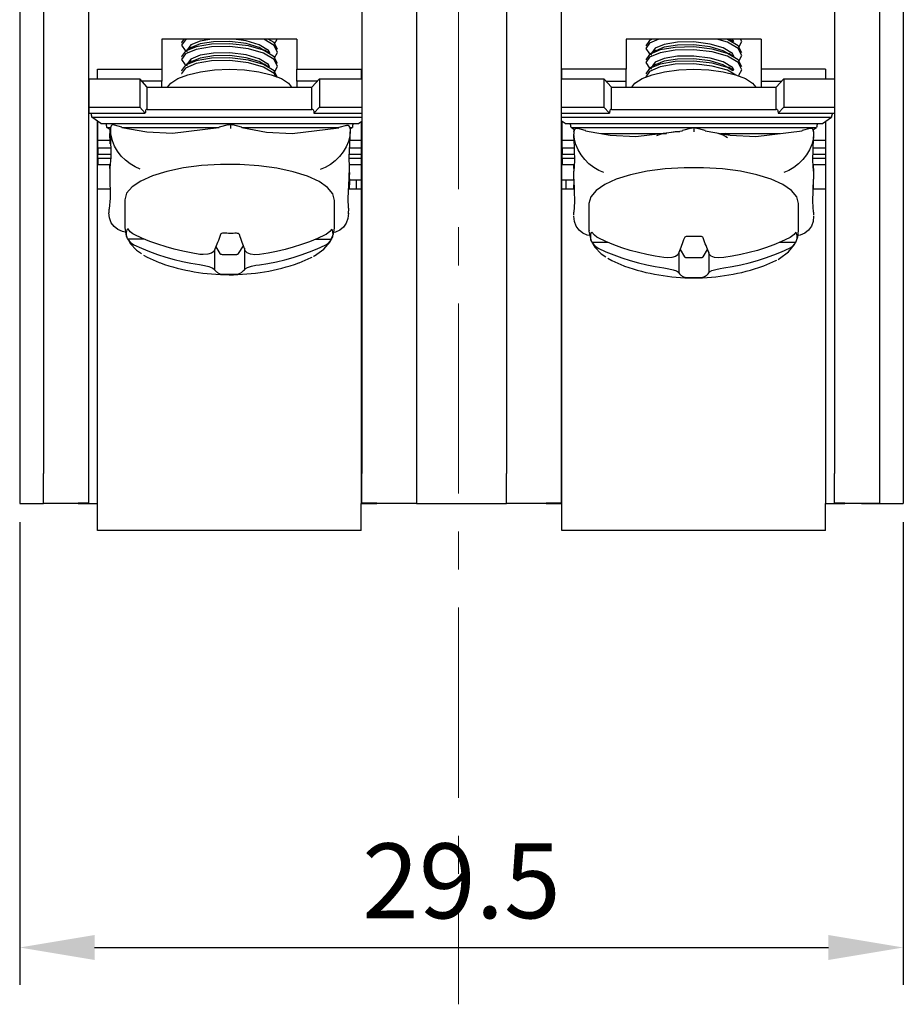
# Model space of a CAD drawing. Units: millimetres. Extents: x 6919 to 9474, y 358 to 1676.
# Drawn here: x 9337 to 9366, y 1460 to 1493 of the extents above; entities that cross this region are included whole.
import ezdxf

# ---------------------------------------------------------------- set-up
doc = ezdxf.new("R2010")
doc.units = ezdxf.units.MM
doc.linetypes.add('CENTER', pattern=[10.16, 6.35, -1.27, 1.27, -1.27])
doc.styles.get("Standard").update_dxf_attribs({"font": 'arial.ttf'})
doc.dimstyles.new('ISO-25', dxfattribs={"dimtxt": 2.5, "dimasz": 2.5, "dimexe": 1.25, "dimexo": 0.625, "dimtad": 1, "dimdec": 1, "dimtxsty": 'Standard', "dimcen": 2.5, "dimadec": 0, "dimazin": 0, "dimtfac": 1, "dimtdec": 1, "dimtmove": 0, "dimatfit": 3, "dimfxl": 0, "dimarcsym": 0})

# ---------------------------------------------------------------- blocks, each defined once
blk = doc.blocks.new('*D49')
at = {"color": 0, "lineweight": -2}
for p, q in [((9336.947, 1475.968), (9336.947, 1460.513)), ((9366.446, 1475.968), (9366.446, 1460.513)), ((9339.447, 1461.763), (9363.946, 1461.763))]:
    blk.add_line(p, q, dxfattribs=at)
at = {"color": 0}
for points in [[(9339.447, 1462.179), (9339.447, 1461.346), (9336.947, 1461.763)], [(9363.946, 1462.179), (9363.946, 1461.346), (9366.446, 1461.763)]]:
    blk.add_solid(points, dxfattribs=at)
at = {"layer": 'DEFPOINTS', "color": 0}
for p in [(9336.947, 1476.593), (9366.446, 1476.593), (9366.446, 1461.763)]:
    blk.add_point(p, dxfattribs=at)
at = {"color": 0, "lineweight": 13, "insert": (9351.696, 1463.664), "char_height": 2.5, "attachment_point": 5}
blk.add_mtext('29.5', dxfattribs=at)

msp = doc.modelspace()

# ---------------------------------------------------------------- linework, layer by layer
at = {"color": 0, "linetype": 'CENTER', "lineweight": 13}
msp.add_line((9351.596, 1574.712), (9351.596, 1459.866), dxfattribs=at)
at = {"color": 0, "linetype": 'Continuous'}
for p, q in [((9336.947, 1497.592), (9336.947, 1476.593)), ((9337.747, 1497.592), (9337.747, 1477.593)), ((9339.247, 1497.592), (9339.247, 1477.593)), ((9348.366, 1497.592), (9348.366, 1477.593)), ((9350.196, 1497.592), (9350.196, 1477.593)), ((9353.196, 1497.592), (9353.196, 1477.593)), ((9355.026, 1497.592), (9355.026, 1477.593)), ((9364.146, 1497.592), (9364.146, 1477.593)), ((9365.646, 1497.592), (9365.646, 1477.593)), ((9366.446, 1497.592), (9366.446, 1476.593)), ((9346.197, 1492.093), (9341.697, 1492.093)), ((9341.697, 1492.093), (9341.697, 1491.093)), ((9345.458, 1491.937), (9345.54, 1492.093)), ((9346.197, 1492.093), (9346.197, 1491.093)), ((9361.696, 1492.093), (9357.196, 1492.093)), ((9357.196, 1492.093), (9357.196, 1491.093)), ((9358.035, 1492.093), (9358.026, 1492.087)), ((9361.696, 1492.093), (9361.696, 1491.093)), ((9339.547, 1490.768), (9339.547, 1491.093)), ((9339.547, 1491.093), (9341.697, 1491.093)), ((9341.697, 1491.093), (9341.697, 1490.693)), ((9346.197, 1490.693), (9346.197, 1491.093)), ((9346.197, 1491.093), (9348.346, 1491.093)), ((9348.346, 1491.093), (9348.346, 1490.768)), ((9355.046, 1490.768), (9355.046, 1491.093)), ((9357.196, 1491.093), (9355.046, 1491.093)), ((9357.196, 1490.693), (9357.196, 1491.093)), ((9363.846, 1491.093), (9361.696, 1491.093)), ((9361.696, 1491.093), (9361.696, 1490.693)), ((9363.846, 1491.093), (9363.846, 1490.768)), ((9339.254, 1490.768), (9340.954, 1490.768)), ((9339.254, 1490.768), (9339.254, 1489.829)), ((9341.204, 1490.495), (9340.954, 1490.768)), ((9340.954, 1490.768), (9340.954, 1489.829)), ((9346.704, 1490.495), (9346.954, 1490.768)), ((9346.954, 1490.768), (9348.366, 1490.768)), ((9346.954, 1490.768), (9346.954, 1489.829)), ((9355.026, 1490.768), (9356.452, 1490.768)), ((9356.702, 1490.495), (9356.452, 1490.768)), ((9356.452, 1490.768), (9356.452, 1489.829)), ((9362.202, 1490.495), (9362.452, 1490.768)), ((9362.452, 1490.768), (9364.146, 1490.768)), ((9362.452, 1490.768), (9362.452, 1489.829)), ((9341.697, 1490.693), (9341.023, 1490.693)), ((9341.204, 1490.495), (9346.704, 1490.495)), ((9341.204, 1489.743), (9341.204, 1490.495)), ((9341.697, 1490.495), (9341.697, 1490.693)), ((9346.197, 1490.693), (9346.197, 1490.495)), ((9346.884, 1490.693), (9346.197, 1490.693)), ((9346.704, 1489.743), (9346.704, 1490.495)), ((9356.521, 1490.693), (9357.196, 1490.693)), ((9356.702, 1490.495), (9362.202, 1490.495)), ((9356.702, 1489.743), (9356.702, 1490.495)), ((9357.196, 1490.495), (9357.196, 1490.693)), ((9361.696, 1490.693), (9361.696, 1490.495)), ((9361.696, 1490.693), (9362.382, 1490.693)), ((9362.202, 1489.743), (9362.202, 1490.495)), ((9339.254, 1489.829), (9340.954, 1489.829)), ((9339.254, 1489.829), (9339.254, 1489.624)), ((9340.954, 1489.829), (9341.141, 1489.624)), ((9346.954, 1489.829), (9346.766, 1489.624)), ((9346.954, 1489.829), (9348.366, 1489.829)), ((9355.026, 1489.829), (9356.452, 1489.829)), ((9356.452, 1489.829), (9356.639, 1489.624)), ((9362.452, 1489.829), (9362.264, 1489.624)), ((9362.452, 1489.829), (9364.146, 1489.829)), ((9339.254, 1489.624), (9341.141, 1489.624)), ((9339.354, 1489.487), (9348.366, 1489.487)), ((9339.654, 1489.282), (9339.354, 1489.487)), ((9341.204, 1489.743), (9346.704, 1489.743)), ((9346.766, 1489.624), (9348.366, 1489.624)), ((9355.026, 1489.624), (9356.639, 1489.624)), ((9355.026, 1489.487), (9364.052, 1489.487)), ((9356.702, 1489.743), (9362.202, 1489.743)), ((9362.264, 1489.624), (9364.146, 1489.624)), ((9363.752, 1489.282), (9364.052, 1489.487)), ((9339.547, 1476.593), (9339.547, 1489.355)), ((9339.554, 1488.726), (9339.554, 1489.35)), ((9339.654, 1489.282), (9348.254, 1489.282)), ((9339.954, 1489.076), (9339.854, 1489.145)), ((9339.854, 1489.145), (9339.984, 1489.145)), ((9339.981, 1489.123), (9339.981, 1489.036)), ((9339.981, 1489.123), (9339.981, 1489.123)), ((9340.357, 1489.161), (9340.108, 1489.226)), ((9340.383, 1489.145), (9343.603, 1489.145)), ((9343.902, 1489.231), (9343.603, 1489.154)), ((9343.902, 1489.229), (9343.98, 1489.248)), ((9343.98, 1489.248), (9344.057, 1489.229)), ((9344.357, 1489.152), (9344.057, 1489.231)), ((9344.359, 1489.145), (9347.602, 1489.144)), ((9347.852, 1489.208), (9347.602, 1489.144)), ((9347.974, 1489.145), (9348.054, 1489.145)), ((9347.981, 1489.105), (9347.981, 1489.103)), ((9347.981, 1489.103), (9347.981, 1489.017)), ((9347.984, 1489.097), (9348.054, 1489.145)), ((9348.254, 1489.282), (9348.366, 1489.359)), ((9348.346, 1489.345), (9348.346, 1476.593)), ((9355.152, 1489.282), (9355.026, 1489.368)), ((9355.046, 1476.593), (9355.046, 1489.354)), ((9355.052, 1488.726), (9355.052, 1489.35)), ((9355.152, 1489.282), (9363.752, 1489.282)), ((9355.352, 1489.145), (9363.552, 1489.145)), ((9355.452, 1489.076), (9355.352, 1489.145)), ((9355.829, 1489.046), (9355.58, 1489.11)), ((9359.374, 1489.124), (9359.075, 1489.046)), ((9359.375, 1489.122), (9359.452, 1489.141)), ((9359.452, 1489.141), (9359.53, 1489.122)), ((9359.452, 1489.141), (9359.452, 1489.005)), ((9359.829, 1489.046), (9359.53, 1489.124)), ((9363.325, 1489.11), (9363.074, 1489.046)), ((9363.452, 1489.076), (9363.552, 1489.145)), ((9363.846, 1489.346), (9363.846, 1476.593)), ((9339.954, 1489.076), (9339.954, 1488.94)), ((9339.954, 1488.803), (9339.954, 1488.94)), ((9339.954, 1488.94), (9339.979, 1488.94)), ((9339.954, 1488.803), (9339.954, 1488.598)), ((9347.977, 1488.817), (9347.98, 1489)), ((9355.452, 1489.076), (9355.452, 1489.008)), ((9355.452, 1489.005), (9355.452, 1489.008)), ((9355.452, 1489.008), (9355.452, 1489.005)), ((9355.452, 1489.005), (9355.452, 1488.919)), ((9355.452, 1488.785), (9355.452, 1488.919)), ((9356.361, 1488.94), (9358.536, 1488.94)), ((9360.361, 1488.94), (9362.322, 1488.94)), ((9360.572, 1488.902), (9360.511, 1488.94)), ((9363.452, 1489.005), (9363.452, 1489.008)), ((9363.452, 1489.008), (9363.452, 1489.005)), ((9363.452, 1489.005), (9363.452, 1488.919)), ((9363.452, 1488.919), (9363.452, 1488.785)), ((9339.554, 1488.461), (9339.554, 1488.726)), ((9339.554, 1488.726), (9339.954, 1488.726)), ((9339.554, 1488.461), (9339.554, 1488.256)), ((9339.554, 1488.461), (9339.985, 1488.461)), ((9347.954, 1488.726), (9348.346, 1488.726)), ((9347.959, 1488.461), (9348.346, 1488.461)), ((9355.052, 1488.461), (9355.052, 1488.726)), ((9355.052, 1488.726), (9355.452, 1488.726)), ((9355.052, 1488.461), (9355.052, 1488.256)), ((9355.052, 1488.461), (9355.461, 1488.461)), ((9363.442, 1488.461), (9363.846, 1488.461)), ((9363.452, 1488.726), (9363.846, 1488.726)), ((9339.554, 1488.119), (9339.554, 1488.256)), ((9339.554, 1488.256), (9339.988, 1488.256)), ((9339.554, 1488.119), (9339.554, 1487.914)), ((9339.554, 1488.119), (9339.986, 1488.119)), ((9347.946, 1488.119), (9348.346, 1488.119)), ((9347.95, 1488.256), (9348.346, 1488.256)), ((9355.052, 1488.119), (9355.052, 1488.256)), ((9355.052, 1488.256), (9355.468, 1488.256)), ((9355.052, 1488.119), (9355.052, 1487.914)), ((9355.052, 1488.119), (9355.472, 1488.119)), ((9363.432, 1488.119), (9363.846, 1488.119)), ((9363.436, 1488.256), (9363.846, 1488.256)), ((9339.554, 1487.914), (9339.967, 1487.914)), ((9339.954, 1487.777), (9339.954, 1487.914)), ((9347.95, 1487.449), (9347.957, 1487.815)), ((9347.952, 1487.914), (9348.346, 1487.914)), ((9355.052, 1487.914), (9355.466, 1487.914)), ((9355.452, 1487.777), (9355.452, 1487.914)), ((9363.438, 1487.914), (9363.846, 1487.914)), ((9363.452, 1487.777), (9363.452, 1487.914)), ((9339.954, 1487.777), (9339.954, 1487.747)), ((9339.954, 1487.777), (9339.954, 1487.777)), ((9347.954, 1487.645), (9347.954, 1487.572)), ((9347.954, 1487.435), (9347.954, 1487.572)), ((9347.954, 1487.572), (9347.954, 1487.572)), ((9355.452, 1487.777), (9355.452, 1487.685)), ((9355.452, 1487.417), (9355.452, 1487.685)), ((9363.452, 1487.777), (9363.452, 1487.685)), ((9363.452, 1487.685), (9363.452, 1487.417)), ((9347.954, 1487.435), (9347.954, 1487.229)), ((9347.954, 1487.393), (9348.196, 1487.393)), ((9347.954, 1487.101), (9347.954, 1487.229)), ((9348.196, 1487.093), (9348.196, 1487.393)), ((9348.196, 1487.393), (9348.346, 1487.393)), ((9355.046, 1487.393), (9355.196, 1487.393)), ((9355.196, 1487.093), (9355.196, 1487.393)), ((9355.196, 1487.393), (9355.452, 1487.393)), ((9355.452, 1487.101), (9355.452, 1487.229)), ((9363.452, 1487.101), (9363.452, 1487.229)), ((9339.547, 1487.093), (9339.958, 1487.093)), ((9347.932, 1487.093), (9348.346, 1487.093)), ((9347.954, 1487.101), (9347.954, 1487.093)), ((9355.046, 1487.093), (9355.461, 1487.093)), ((9355.452, 1487.101), (9355.452, 1487.093)), ((9363.442, 1487.093), (9363.846, 1487.093)), ((9363.452, 1487.101), (9363.452, 1487.093)), ((9340.454, 1486.719), (9340.454, 1485.811)), ((9347.454, 1485.811), (9347.454, 1486.719)), ((9355.952, 1486.612), (9355.952, 1485.704)), ((9362.952, 1485.704), (9362.952, 1486.612)), ((9339.927, 1486.387), (9339.927, 1486.387)), ((9339.927, 1486.387), (9339.927, 1486.3)), ((9347.926, 1486.264), (9347.93, 1486.447)), ((9355.452, 1486.217), (9355.452, 1486.317)), ((9363.452, 1486.317), (9363.452, 1486.217)), ((9340.545, 1485.428), (9341.085, 1485.427)), ((9343.497, 1485.162), (9343.625, 1484.935)), ((9344.257, 1484.934), (9344.414, 1485.193)), ((9346.829, 1485.414), (9347.356, 1485.412)), ((9356.046, 1485.313), (9356.58, 1485.313)), ((9362.324, 1485.313), (9362.857, 1485.313)), ((9343.447, 1485.044), (9343.447, 1484.395)), ((9343.722, 1484.908), (9344.158, 1484.907)), ((9344.447, 1485.11), (9344.447, 1484.393)), ((9358.952, 1484.971), (9358.952, 1484.287)), ((9358.994, 1485.071), (9359.136, 1484.827)), ((9359.768, 1484.827), (9359.91, 1485.071)), ((9359.952, 1484.971), (9359.952, 1484.287)), ((9359.234, 1484.8), (9359.67, 1484.8)), ((9337.747, 1476.593), (9337.747, 1477.593)), ((9339.247, 1477.593), (9339.247, 1476.598)), ((9348.366, 1476.598), (9348.366, 1477.593)), ((9350.196, 1477.593), (9350.196, 1476.593)), ((9353.196, 1476.593), (9353.196, 1477.593)), ((9355.026, 1477.593), (9355.026, 1476.598)), ((9364.146, 1476.598), (9364.146, 1477.593)), ((9365.646, 1477.593), (9365.646, 1476.593)), ((9336.947, 1476.593), (9337.747, 1476.593)), ((9338.347, 1476.593), (9337.747, 1476.593)), ((9338.897, 1476.593), (9337.747, 1476.593)), ((9338.897, 1476.598), (9338.897, 1476.593)), ((9339.247, 1476.598), (9338.897, 1476.598)), ((9338.897, 1476.593), (9339.547, 1476.593)), ((9339.547, 1475.693), (9339.547, 1476.593)), ((9348.346, 1476.593), (9348.866, 1476.593)), ((9348.346, 1475.693), (9348.346, 1476.593)), ((9348.866, 1476.598), (9348.366, 1476.598)), ((9348.866, 1476.593), (9348.866, 1476.598)), ((9350.196, 1476.593), (9348.866, 1476.593)), ((9350.196, 1476.593), (9353.196, 1476.593)), ((9354.526, 1476.593), (9353.196, 1476.593)), ((9354.526, 1476.598), (9354.526, 1476.593)), ((9355.026, 1476.598), (9354.526, 1476.598)), ((9354.526, 1476.593), (9355.046, 1476.593)), ((9355.046, 1475.693), (9355.046, 1476.593)), ((9363.846, 1475.693), (9363.846, 1476.593)), ((9363.846, 1476.593), (9364.496, 1476.593)), ((9364.496, 1476.598), (9364.146, 1476.598)), ((9364.496, 1476.593), (9364.496, 1476.598)), ((9365.646, 1476.593), (9364.496, 1476.593)), ((9365.046, 1476.593), (9365.646, 1476.593)), ((9365.646, 1476.593), (9366.446, 1476.593)), ((9348.346, 1475.693), (9339.547, 1475.693)), ((9363.846, 1475.693), (9355.046, 1475.693))]:
    msp.add_line(p, q, dxfattribs=at)
at = {"color": 0, "linetype": 'Continuous', "flags": 128}
for points in [[(9342.533, 1492.093), (9342.478, 1492.07), (9342.354, 1491.891), (9342.47, 1491.711), (9342.539, 1491.681)], [(9342.429, 1492.093), (9342.354, 1491.985), (9342.356, 1491.982)], [(9343.366, 1492.093), (9342.975, 1492.029), (9342.662, 1491.902), (9342.554, 1491.749), (9342.556, 1491.747)], [(9345.293, 1491.634), (9345.252, 1491.719), (9344.946, 1491.909), (9344.503, 1492.039), (9344.08, 1492.093)], [(9345.458, 1491.467), (9345.554, 1491.648), (9345.438, 1491.885), (9345.096, 1492.093)], [(9345.552, 1491.746), (9345.438, 1491.979), (9345.247, 1492.095)], [(9358.288, 1492.093), (9357.972, 1491.959), (9357.852, 1491.78), (9357.972, 1491.6), (9358.035, 1491.574)], [(9358.043, 1492.083), (9357.972, 1492.053), (9357.852, 1491.874)], [(9360.956, 1491.357), (9361.052, 1491.545), (9360.932, 1491.781), (9360.578, 1491.993), (9360.226, 1492.093)], [(9361.052, 1491.639), (9360.932, 1491.875), (9360.578, 1492.087), (9360.559, 1492.093)], [(9360.773, 1491.992), (9360.686, 1492.046), (9360.611, 1492.093)], [(9360.783, 1492.011), (9360.747, 1492.084), (9360.733, 1492.093)], [(9360.956, 1491.827), (9361.052, 1492.015), (9361.012, 1492.093)], [(9345.552, 1491.277), (9345.438, 1491.509), (9345.088, 1491.722), (9344.582, 1491.867), (9343.965, 1491.941), (9343.346, 1491.93), (9342.835, 1491.843), (9342.478, 1491.694), (9342.354, 1491.515), (9342.356, 1491.512)], [(9345.458, 1490.997), (9345.554, 1491.179), (9345.438, 1491.415), (9345.088, 1491.628), (9344.582, 1491.773), (9343.965, 1491.847), (9343.346, 1491.836), (9342.835, 1491.749), (9342.478, 1491.6), (9342.354, 1491.421), (9342.47, 1491.241), (9342.543, 1491.21)], [(9342.679, 1491.819), (9342.591, 1491.765), (9342.504, 1491.711)], [(9345.101, 1491.718), (9344.946, 1491.815), (9344.503, 1491.945), (9343.963, 1492.013), (9343.422, 1492.008), (9342.975, 1491.935), (9342.685, 1491.817)], [(9361.052, 1491.169), (9360.932, 1491.406), (9360.578, 1491.617), (9360.07, 1491.761), (9359.452, 1491.834), (9358.834, 1491.821), (9358.326, 1491.733), (9357.972, 1491.583), (9357.852, 1491.404)], [(9360.956, 1490.887), (9361.052, 1491.075), (9360.932, 1491.312), (9360.578, 1491.523), (9360.07, 1491.667), (9359.452, 1491.74), (9358.834, 1491.727), (9358.326, 1491.639), (9357.972, 1491.489), (9357.852, 1491.31), (9357.972, 1491.131), (9358.041, 1491.101)], [(9360.79, 1491.527), (9360.747, 1491.614), (9360.437, 1491.804), (9359.993, 1491.933), (9359.452, 1492), (9358.911, 1491.993), (9358.466, 1491.919), (9358.157, 1491.792), (9358.052, 1491.639)], [(9360.599, 1491.611), (9360.437, 1491.71), (9359.993, 1491.839), (9359.452, 1491.906), (9358.911, 1491.899), (9358.466, 1491.825), (9358.185, 1491.709)], [(9345.552, 1490.807), (9345.438, 1491.04), (9345.088, 1491.252), (9344.582, 1491.397), (9343.965, 1491.471), (9343.346, 1491.46), (9342.835, 1491.373), (9342.478, 1491.224), (9342.354, 1491.045), (9342.356, 1491.042)], [(9345.289, 1491.172), (9345.252, 1491.249), (9344.946, 1491.439), (9344.503, 1491.569), (9343.963, 1491.638), (9343.422, 1491.632), (9342.975, 1491.559), (9342.662, 1491.432), (9342.554, 1491.279), (9342.556, 1491.277)], [(9345.089, 1491.256), (9344.946, 1491.345), (9344.503, 1491.475), (9343.963, 1491.544), (9343.422, 1491.538), (9342.975, 1491.465), (9342.697, 1491.353)], [(9345.298, 1491.616), (9345.211, 1491.67), (9345.124, 1491.724)], [(9358.177, 1491.711), (9358.09, 1491.657), (9358.003, 1491.603)], [(9360.787, 1491.065), (9360.747, 1491.145), (9360.437, 1491.334), (9359.993, 1491.463), (9359.452, 1491.53), (9358.911, 1491.523), (9358.466, 1491.449), (9358.157, 1491.322), (9358.078, 1491.207)], [(9360.587, 1491.148), (9360.437, 1491.24), (9359.993, 1491.369), (9359.452, 1491.436), (9358.911, 1491.429), (9358.466, 1491.355), (9358.196, 1491.244)], [(9360.796, 1491.509), (9360.709, 1491.563), (9360.622, 1491.617)], [(9341.886, 1490.495), (9341.99, 1490.625), (9342.226, 1490.778), (9342.561, 1490.908), (9342.978, 1491.006), (9343.451, 1491.068), (9343.954, 1491.088), (9344.456, 1491.068), (9344.93, 1491.006), (9345.346, 1490.908), (9345.682, 1490.778), (9345.917, 1490.625), (9346.022, 1490.495)], [(9345.482, 1490.855), (9345.438, 1490.946), (9345.088, 1491.158), (9344.582, 1491.303), (9343.965, 1491.377), (9343.346, 1491.366), (9342.835, 1491.279), (9342.478, 1491.13), (9342.354, 1490.951), (9342.356, 1490.948)], [(9342.688, 1491.355), (9342.601, 1491.301), (9342.513, 1491.247)], [(9345.286, 1491.154), (9345.198, 1491.208), (9345.111, 1491.262)], [(9357.384, 1490.495), (9357.488, 1490.625), (9357.724, 1490.778), (9358.059, 1490.908), (9358.476, 1491.006), (9358.949, 1491.068), (9359.452, 1491.088), (9359.954, 1491.068), (9360.428, 1491.006), (9360.844, 1490.908), (9361.18, 1490.778), (9361.415, 1490.625), (9361.52, 1490.495)], [(9360.757, 1491.04), (9360.578, 1491.148), (9360.07, 1491.291), (9359.452, 1491.364), (9358.834, 1491.352), (9358.326, 1491.263), (9357.972, 1491.113), (9357.852, 1490.934)], [(9360.853, 1490.889), (9360.578, 1491.054), (9360.07, 1491.197), (9359.452, 1491.27), (9358.834, 1491.258), (9358.326, 1491.169), (9357.972, 1491.019), (9357.852, 1490.84)], [(9358.186, 1491.247), (9358.098, 1491.192), (9358.011, 1491.138)], [(9360.785, 1491.046), (9360.697, 1491.1), (9360.61, 1491.154)], [(9341.204, 1489.743), (9341.192, 1489.753), (9341.18, 1489.755), (9341.169, 1489.749), (9341.16, 1489.736), (9341.152, 1489.716), (9341.146, 1489.69), (9341.143, 1489.659), (9341.141, 1489.624)], [(9346.704, 1489.743), (9346.716, 1489.753), (9346.728, 1489.755), (9346.738, 1489.749), (9346.748, 1489.736), (9346.756, 1489.716), (9346.761, 1489.69), (9346.765, 1489.659), (9346.766, 1489.624)], [(9356.702, 1489.743), (9356.69, 1489.753), (9356.678, 1489.755), (9356.667, 1489.749), (9356.658, 1489.736), (9356.65, 1489.716), (9356.644, 1489.69), (9356.641, 1489.659), (9356.639, 1489.624)], [(9362.202, 1489.743), (9362.214, 1489.753), (9362.226, 1489.755), (9362.236, 1489.749), (9362.246, 1489.736), (9362.254, 1489.716), (9362.259, 1489.69), (9362.263, 1489.659), (9362.264, 1489.624)], [(9339.981, 1489.123), (9339.981, 1489.094), (9339.98, 1489.066), (9339.98, 1489.038), (9339.98, 1489.01), (9339.979, 1488.983), (9339.979, 1488.955), (9339.979, 1488.928), (9339.978, 1488.902)], [(9340.107, 1489.221), (9340.07, 1489.23), (9340.027, 1489.219), (9340.003, 1489.198), (9339.987, 1489.165), (9339.981, 1489.123)], [(9340.36, 1489.149), (9340.359, 1489.159), (9340.357, 1489.161)], [(9340.36, 1489.149), (9341.191, 1489), (9342.047, 1488.951), (9343.6, 1489.141)], [(9343.6, 1489.141), (9343.601, 1489.151), (9343.603, 1489.154)], [(9343.98, 1489.248), (9343.98, 1489.231), (9343.98, 1489.225), (9343.981, 1489.178), (9343.981, 1489.115), (9343.981, 1489.112)], [(9344.359, 1489.14), (9344.359, 1489.149), (9344.357, 1489.152)], [(9344.359, 1489.14), (9345.19, 1488.991), (9346.047, 1488.942), (9347.599, 1489.132)], [(9347.599, 1489.132), (9347.6, 1489.142), (9347.602, 1489.144)], [(9347.981, 1489.105), (9347.98, 1489.119), (9347.97, 1489.159), (9347.951, 1489.189), (9347.918, 1489.208), (9347.865, 1489.21), (9347.854, 1489.205)], [(9355.579, 1489.105), (9355.542, 1489.114), (9355.498, 1489.103), (9355.474, 1489.082), (9355.458, 1489.049), (9355.452, 1489.007)], [(9363.452, 1489.007), (9363.451, 1489.021), (9363.442, 1489.061), (9363.422, 1489.09), (9363.39, 1489.109), (9363.337, 1489.111), (9363.326, 1489.106)], [(9339.978, 1488.902), (9339.989, 1488.153), (9339.957, 1487.802)], [(9340.974, 1487.752), (9340.802, 1487.826), (9340.635, 1487.926), (9340.478, 1488.05), (9340.336, 1488.193), (9340.213, 1488.351), (9340.114, 1488.52), (9340.041, 1488.694), (9339.996, 1488.867), (9339.981, 1489.036)], [(9347.981, 1489.017), (9347.965, 1488.849), (9347.92, 1488.675), (9347.846, 1488.502), (9347.745, 1488.334), (9347.621, 1488.176), (9347.477, 1488.034), (9347.318, 1487.911), (9347.149, 1487.811), (9346.974, 1487.738)], [(9347.955, 1487.815), (9347.945, 1488.14), (9347.975, 1488.817)], [(9356.452, 1487.638), (9356.278, 1487.711), (9356.11, 1487.811), (9355.952, 1487.934), (9355.809, 1488.077), (9355.686, 1488.235), (9355.586, 1488.404), (9355.512, 1488.577), (9355.467, 1488.751), (9355.452, 1488.919)], [(9355.452, 1488.785), (9355.474, 1488.037), (9355.452, 1487.685)], [(9355.832, 1489.033), (9355.831, 1489.043), (9355.829, 1489.046)], [(9355.832, 1489.033), (9356.663, 1488.886), (9357.52, 1488.839), (9359.072, 1489.033)], [(9358.473, 1488.94), (9358.326, 1488.914), (9358.208, 1488.864)], [(9358.98, 1489.005), (9358.834, 1489.002), (9358.547, 1488.952)], [(9359.072, 1489.033), (9359.073, 1489.043), (9359.075, 1489.046)], [(9359.832, 1489.033), (9359.831, 1489.043), (9359.829, 1489.046)], [(9359.832, 1489.033), (9360.663, 1488.886), (9361.52, 1488.839), (9363.072, 1489.033)], [(9360.582, 1488.802), (9360.437, 1488.891), (9360.269, 1488.94)], [(9360.603, 1488.94), (9360.619, 1488.911), (9360.625, 1488.893)], [(9363.452, 1488.919), (9363.436, 1488.751), (9363.391, 1488.577), (9363.318, 1488.404), (9363.218, 1488.235), (9363.094, 1488.077), (9362.952, 1487.934), (9362.794, 1487.811), (9362.625, 1487.711), (9362.452, 1487.638)], [(9363.072, 1489.033), (9363.073, 1489.043), (9363.074, 1489.046)], [(9363.452, 1487.685), (9363.43, 1488.042), (9363.452, 1488.785)], [(9339.957, 1487.802), (9339.956, 1487.795), (9339.956, 1487.788), (9339.956, 1487.782), (9339.955, 1487.776), (9339.955, 1487.77), (9339.955, 1487.765), (9339.954, 1487.76), (9339.954, 1487.755)], [(9347.453, 1486.711), (9347.398, 1486.931), (9347.226, 1487.144), (9346.942, 1487.342), (9346.556, 1487.519), (9346.082, 1487.669), (9345.535, 1487.787), (9344.934, 1487.868), (9344.3, 1487.91), (9343.654, 1487.911), (9343.019, 1487.872), (9342.415, 1487.794), (9341.864, 1487.679), (9341.383, 1487.531), (9340.991, 1487.356), (9340.699, 1487.159), (9340.518, 1486.947), (9340.454, 1486.727), (9340.454, 1486.719)], [(9362.952, 1486.612), (9362.892, 1486.832), (9362.715, 1487.044), (9362.427, 1487.242), (9362.038, 1487.418), (9361.561, 1487.567), (9361.012, 1487.683), (9360.41, 1487.763), (9359.775, 1487.803), (9359.129, 1487.803), (9358.494, 1487.763), (9357.892, 1487.683), (9357.343, 1487.567), (9356.865, 1487.418), (9356.476, 1487.242), (9356.188, 1487.044), (9356.012, 1486.832), (9355.952, 1486.612)], [(9339.951, 1487.534), (9339.962, 1486.785), (9339.929, 1486.434)], [(9339.954, 1487.755), (9339.954, 1487.726), (9339.953, 1487.698), (9339.953, 1487.67), (9339.953, 1487.642), (9339.952, 1487.615), (9339.952, 1487.587), (9339.952, 1487.56), (9339.951, 1487.534)], [(9347.928, 1486.447), (9347.918, 1486.772), (9347.948, 1487.449)], [(9355.452, 1487.417), (9355.474, 1486.668), (9355.452, 1486.317)], [(9363.452, 1486.317), (9363.43, 1486.674), (9363.452, 1487.417)], [(9339.929, 1486.434), (9339.929, 1486.427), (9339.929, 1486.42), (9339.928, 1486.414), (9339.928, 1486.408), (9339.928, 1486.402), (9339.927, 1486.397), (9339.927, 1486.392), (9339.927, 1486.387)], [(9340.473, 1485.649), (9340.374, 1485.669), (9340.222, 1485.735), (9340.096, 1485.835), (9340.003, 1485.966), (9339.946, 1486.123), (9339.927, 1486.3)], [(9347.926, 1486.281), (9347.907, 1486.105), (9347.851, 1485.948), (9347.759, 1485.817), (9347.635, 1485.718), (9347.485, 1485.653), (9347.446, 1485.643)], [(9355.973, 1485.536), (9355.896, 1485.554), (9355.745, 1485.619), (9355.62, 1485.719), (9355.528, 1485.85), (9355.471, 1486.006), (9355.452, 1486.183)], [(9363.452, 1486.183), (9363.432, 1486.006), (9363.376, 1485.85), (9363.283, 1485.719), (9363.159, 1485.619), (9363.007, 1485.554), (9362.947, 1485.539)], [(9340.456, 1485.825), (9340.454, 1485.81), (9340.505, 1485.517), (9340.533, 1485.465)], [(9340.545, 1485.428), (9340.53, 1485.471), (9340.519, 1485.514), (9340.513, 1485.556), (9340.512, 1485.599), (9340.515, 1485.642), (9340.523, 1485.685), (9340.535, 1485.728), (9340.552, 1485.77)], [(9340.765, 1485.572), (9340.722, 1485.596), (9340.637, 1485.662), (9340.552, 1485.77)], [(9342.957, 1484.909), (9342.672, 1484.954), (9342.389, 1485.011), (9342.109, 1485.078), (9341.832, 1485.156), (9341.559, 1485.244), (9341.29, 1485.343), (9341.025, 1485.453), (9340.765, 1485.572)], [(9343.651, 1485.568), (9343.627, 1485.501), (9343.604, 1485.435), (9343.58, 1485.372), (9343.556, 1485.31), (9343.532, 1485.249), (9343.509, 1485.191), (9343.485, 1485.134), (9343.461, 1485.079)], [(9343.749, 1485.614), (9343.717, 1485.612), (9343.689, 1485.603), (9343.666, 1485.59), (9343.652, 1485.572), (9343.651, 1485.568)], [(9344.185, 1485.613), (9344.131, 1485.611), (9344.076, 1485.61), (9344.022, 1485.61), (9343.967, 1485.61), (9343.913, 1485.61), (9343.858, 1485.611), (9343.804, 1485.612), (9343.749, 1485.614)], [(9344.283, 1485.567), (9344.271, 1485.585), (9344.249, 1485.601), (9344.219, 1485.61), (9344.185, 1485.613)], [(9344.46, 1485.077), (9344.438, 1485.132), (9344.416, 1485.189), (9344.393, 1485.247), (9344.371, 1485.308), (9344.349, 1485.37), (9344.327, 1485.434), (9344.305, 1485.499), (9344.283, 1485.567)], [(9347.149, 1485.558), (9346.889, 1485.439), (9346.624, 1485.331), (9346.355, 1485.233), (9346.082, 1485.146), (9345.805, 1485.069), (9345.525, 1485.003), (9345.242, 1484.949), (9344.957, 1484.905)], [(9347.362, 1485.754), (9347.306, 1485.675), (9347.179, 1485.573), (9347.149, 1485.558)], [(9347.362, 1485.754), (9347.377, 1485.712), (9347.388, 1485.669), (9347.394, 1485.626), (9347.396, 1485.583), (9347.392, 1485.54), (9347.385, 1485.498), (9347.372, 1485.455), (9347.356, 1485.412)], [(9347.373, 1485.473), (9347.423, 1485.585), (9347.453, 1485.794)], [(9355.957, 1485.716), (9355.952, 1485.684), (9356.01, 1485.394), (9356.038, 1485.342)], [(9356.046, 1485.313), (9356.03, 1485.356), (9356.019, 1485.398), (9356.012, 1485.441), (9356.01, 1485.484), (9356.012, 1485.527), (9356.019, 1485.57), (9356.03, 1485.612), (9356.046, 1485.655)], [(9356.26, 1485.458), (9356.216, 1485.482), (9356.131, 1485.547), (9356.046, 1485.655)], [(9359.234, 1485.506), (9359.202, 1485.504), (9359.173, 1485.495), (9359.151, 1485.482), (9359.137, 1485.464), (9359.136, 1485.46)], [(9359.67, 1485.506), (9359.615, 1485.504), (9359.561, 1485.503), (9359.506, 1485.503), (9359.452, 1485.503), (9359.397, 1485.503), (9359.343, 1485.503), (9359.288, 1485.504), (9359.234, 1485.506)], [(9359.768, 1485.46), (9359.756, 1485.479), (9359.733, 1485.494), (9359.704, 1485.503), (9359.67, 1485.506)], [(9362.857, 1485.655), (9362.8, 1485.576), (9362.673, 1485.473), (9362.644, 1485.458)], [(9362.857, 1485.655), (9362.873, 1485.612), (9362.885, 1485.57), (9362.891, 1485.527), (9362.894, 1485.484), (9362.891, 1485.441), (9362.885, 1485.398), (9362.873, 1485.356), (9362.857, 1485.313)], [(9362.875, 1485.375), (9362.926, 1485.495), (9362.952, 1485.704)], [(9340.545, 1485.428), (9340.567, 1485.394), (9340.63, 1485.32), (9340.759, 1485.23)], [(9340.58, 1485.378), (9340.638, 1485.269), (9340.842, 1485.051), (9341.013, 1484.933)], [(9340.759, 1485.23), (9341.018, 1485.111), (9341.283, 1485.001), (9341.552, 1484.902), (9341.825, 1484.814), (9342.102, 1484.736), (9342.383, 1484.669), (9342.665, 1484.612), (9342.95, 1484.567)], [(9344.95, 1484.563), (9345.235, 1484.607), (9345.518, 1484.661), (9345.798, 1484.727), (9346.075, 1484.804), (9346.348, 1484.891), (9346.618, 1484.989), (9346.882, 1485.097), (9347.142, 1485.216)], [(9346.76, 1484.844), (9346.793, 1484.86), (9347.104, 1485.085), (9347.307, 1485.324), (9347.373, 1485.473)], [(9347.142, 1485.216), (9347.222, 1485.263), (9347.336, 1485.381), (9347.356, 1485.412)], [(9356.046, 1485.313), (9356.068, 1485.279), (9356.131, 1485.205), (9356.26, 1485.116)], [(9356.084, 1485.259), (9356.147, 1485.148), (9356.355, 1484.931), (9356.516, 1484.822)], [(9358.452, 1484.8), (9358.167, 1484.844), (9357.884, 1484.9), (9357.604, 1484.966), (9357.327, 1485.043), (9357.054, 1485.131), (9356.784, 1485.23), (9356.52, 1485.339), (9356.26, 1485.458)], [(9359.136, 1485.46), (9359.113, 1485.393), (9359.09, 1485.327), (9359.067, 1485.263), (9359.044, 1485.201), (9359.021, 1485.141), (9358.998, 1485.082), (9358.975, 1485.026), (9358.952, 1484.971)], [(9359.952, 1484.971), (9359.929, 1485.026), (9359.905, 1485.082), (9359.882, 1485.141), (9359.859, 1485.201), (9359.836, 1485.263), (9359.813, 1485.327), (9359.791, 1485.393), (9359.768, 1485.46)], [(9362.644, 1485.458), (9362.384, 1485.339), (9362.119, 1485.23), (9361.85, 1485.131), (9361.577, 1485.043), (9361.3, 1484.966), (9361.02, 1484.9), (9360.737, 1484.844), (9360.452, 1484.8)], [(9362.264, 1484.742), (9362.314, 1484.766), (9362.618, 1484.993), (9362.815, 1485.233), (9362.875, 1485.375)], [(9362.644, 1485.116), (9362.723, 1485.164), (9362.838, 1485.282), (9362.857, 1485.313)], [(9341.083, 1484.887), (9341.205, 1484.814), (9341.601, 1484.637), (9341.645, 1484.621)], [(9343.461, 1485.079), (9343.432, 1485.005), (9343.351, 1484.946), (9343.227, 1484.91), (9343.076, 1484.9), (9342.957, 1484.909)], [(9343.625, 1484.935), (9343.629, 1484.93), (9343.637, 1484.925), (9343.647, 1484.92), (9343.659, 1484.916), (9343.673, 1484.912), (9343.689, 1484.91), (9343.705, 1484.908), (9343.722, 1484.908)], [(9344.158, 1484.907), (9344.175, 1484.907), (9344.192, 1484.909), (9344.207, 1484.911), (9344.222, 1484.914), (9344.234, 1484.918), (9344.244, 1484.923), (9344.252, 1484.928), (9344.257, 1484.934)], [(9344.957, 1484.905), (9344.794, 1484.896), (9344.648, 1484.915), (9344.538, 1484.959), (9344.474, 1485.022), (9344.46, 1485.077)], [(9356.26, 1485.116), (9356.52, 1484.997), (9356.784, 1484.888), (9357.054, 1484.789), (9357.327, 1484.701), (9357.604, 1484.624), (9357.884, 1484.558), (9358.167, 1484.502), (9358.452, 1484.458)], [(9358.952, 1484.971), (9358.924, 1484.896), (9358.844, 1484.837), (9358.722, 1484.801), (9358.571, 1484.79), (9358.452, 1484.8)], [(9359.136, 1484.827), (9359.141, 1484.822), (9359.148, 1484.817), (9359.158, 1484.812), (9359.17, 1484.808), (9359.185, 1484.804), (9359.2, 1484.802), (9359.217, 1484.8), (9359.234, 1484.8)], [(9359.67, 1484.8), (9359.687, 1484.8), (9359.703, 1484.802), (9359.719, 1484.804), (9359.733, 1484.808), (9359.745, 1484.812), (9359.756, 1484.817), (9359.763, 1484.822), (9359.768, 1484.827)], [(9360.452, 1484.8), (9360.288, 1484.791), (9360.142, 1484.809), (9360.031, 1484.853), (9359.966, 1484.916), (9359.952, 1484.971)], [(9360.452, 1484.458), (9360.737, 1484.502), (9361.02, 1484.558), (9361.3, 1484.624), (9361.577, 1484.701), (9361.85, 1484.789), (9362.119, 1484.888), (9362.384, 1484.997), (9362.644, 1485.116)], [(9342.95, 1484.567), (9343.114, 1484.539), (9343.26, 1484.502), (9343.37, 1484.462), (9343.433, 1484.422), (9343.447, 1484.395)], [(9344.447, 1484.393), (9344.475, 1484.43), (9344.557, 1484.471), (9344.68, 1484.51), (9344.831, 1484.544), (9344.95, 1484.563)], [(9346.262, 1484.621), (9346.276, 1484.626), (9346.68, 1484.801), (9346.714, 1484.82)], [(9356.585, 1484.777), (9356.714, 1484.7), (9357.115, 1484.524), (9357.143, 1484.514)], [(9361.76, 1484.514), (9361.789, 1484.524), (9362.189, 1484.7), (9362.219, 1484.717)], [(9343.447, 1484.395), (9343.469, 1484.371), (9343.492, 1484.348), (9343.514, 1484.327), (9343.536, 1484.309), (9343.559, 1484.292), (9343.581, 1484.278), (9343.603, 1484.265), (9343.625, 1484.255)], [(9343.625, 1484.255), (9343.637, 1484.252), (9343.659, 1484.249), (9343.688, 1484.247), (9343.722, 1484.246)], [(9343.722, 1484.246), (9343.777, 1484.244), (9343.831, 1484.243), (9343.886, 1484.242), (9343.94, 1484.242), (9343.995, 1484.242), (9344.049, 1484.242), (9344.104, 1484.243), (9344.158, 1484.245)], [(9344.158, 1484.245), (9344.19, 1484.246), (9344.219, 1484.248), (9344.241, 1484.25), (9344.255, 1484.253), (9344.257, 1484.254)], [(9344.257, 1484.254), (9344.28, 1484.264), (9344.304, 1484.276), (9344.327, 1484.291), (9344.351, 1484.307), (9344.375, 1484.325), (9344.399, 1484.346), (9344.423, 1484.368), (9344.447, 1484.393)], [(9358.452, 1484.458), (9358.615, 1484.43), (9358.762, 1484.393), (9358.873, 1484.353), (9358.937, 1484.313), (9358.952, 1484.287)], [(9358.952, 1484.287), (9358.975, 1484.262), (9358.998, 1484.24), (9359.021, 1484.219), (9359.044, 1484.201), (9359.067, 1484.184), (9359.09, 1484.17), (9359.113, 1484.157), (9359.136, 1484.147)], [(9359.768, 1484.147), (9359.791, 1484.157), (9359.813, 1484.17), (9359.836, 1484.184), (9359.859, 1484.201), (9359.882, 1484.219), (9359.905, 1484.24), (9359.929, 1484.262), (9359.952, 1484.287)], [(9359.952, 1484.287), (9359.979, 1484.324), (9360.059, 1484.365), (9360.182, 1484.405), (9360.333, 1484.439), (9360.452, 1484.458)], [(9359.136, 1484.147), (9359.148, 1484.144), (9359.17, 1484.141), (9359.2, 1484.139), (9359.234, 1484.138)], [(9359.234, 1484.138), (9359.288, 1484.136), (9359.343, 1484.135), (9359.397, 1484.135), (9359.452, 1484.135), (9359.506, 1484.135), (9359.561, 1484.135), (9359.615, 1484.136), (9359.67, 1484.138)], [(9359.67, 1484.138), (9359.702, 1484.139), (9359.73, 1484.141), (9359.752, 1484.144), (9359.766, 1484.146), (9359.768, 1484.147)]]:
    msp.add_lwpolyline(points, dxfattribs=at)
at = {"color": 0, "linetype": 'Continuous'}
for centre, radius, start, end in [((9338.919, 1489.483), 0.435, 0.527, 18.8816), ((9364.487, 1489.483), 0.435, 161.1184, 179.473), ((9339.419, 1489.141), 0.434, 0.5129, 18.8957), ((9348.488, 1489.141), 0.434, 161.1043, 179.4871), ((9354.918, 1489.141), 0.434, 0.5129, 18.8957), ((9363.986, 1489.141), 0.434, 161.1043, 179.4871), ((9343.954, 1491.229), 7, 250.7438, 269.8671), ((9343.954, 1491.229), 7, 269.8671, 289.2562), ((9359.452, 1491.122), 7, 250.7438, 270), ((9359.452, 1491.122), 7, 270, 289.2562)]:
    msp.add_arc(centre, radius, start, end, dxfattribs=at)

# ---------------------------------------------------------------- dimensions: what is measured, and where the dimension line sits
at = {"color": 0, "lineweight": 13}
dim = msp.add_linear_dim(base=(9366.446, 1461.763), p1=(9336.947, 1476.593), p2=(9366.446, 1476.593), text='29.5', dimstyle='ISO-25', dxfattribs=at)
dim.commit()
dim.dimension.update_dxf_attribs({"geometry": '*D49', "text_midpoint": (9351.696, 1463.664)})

doc.saveas('drawing.dxf')
